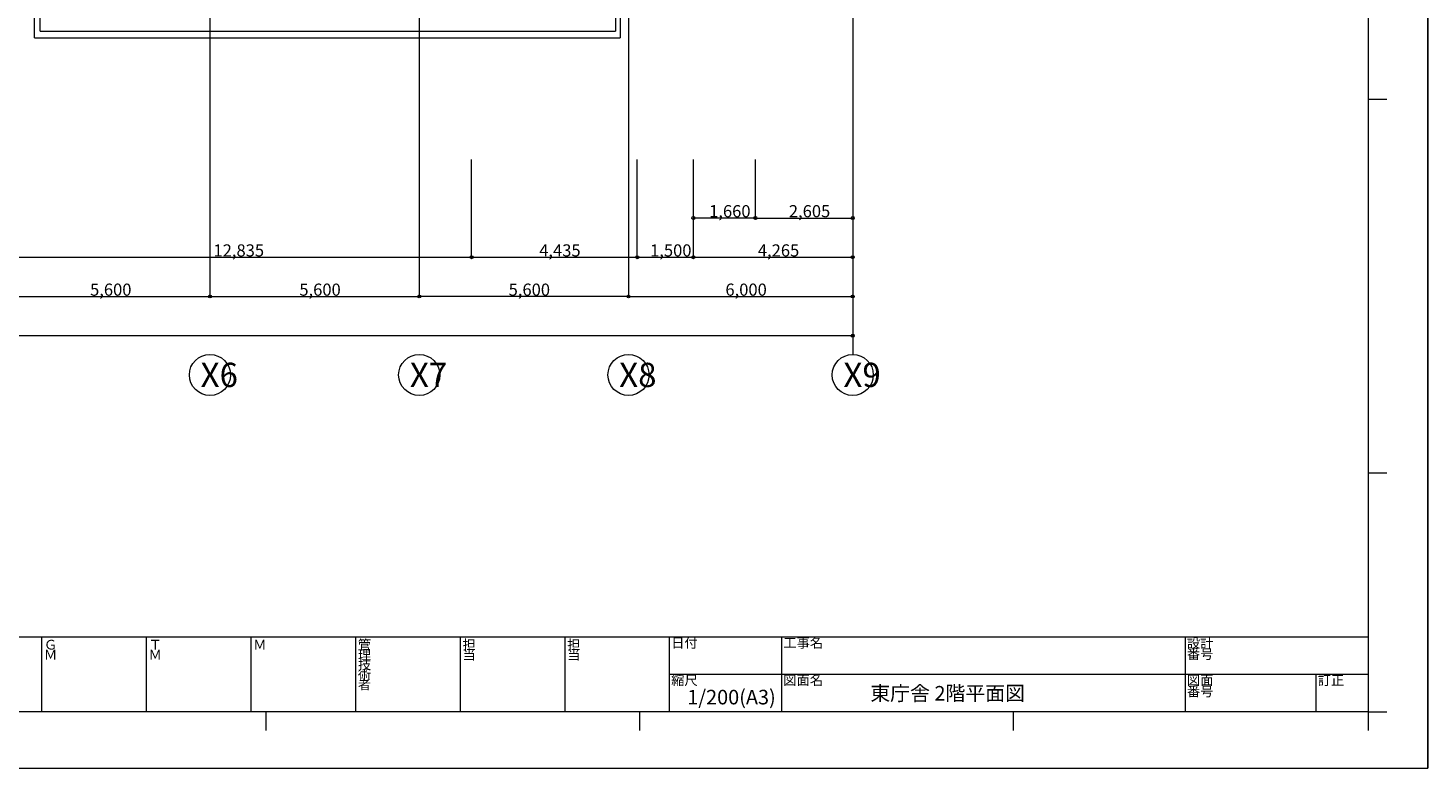
# Model space of a CAD drawing. Units: millimetres. Extents: x 8330 to 92430, y -121920 to 57480.
# Drawn here: x 54970 to 92430, y -61920 to -42115 of the extents above; entities that cross this region are included whole.
import ezdxf

# ---------------------------------------------------------------- set-up
doc = ezdxf.new("R2010")
doc.units = ezdxf.units.MM
doc.header["$LTSCALE"] = 500
for name, color, linetype in [('_0-0_', 7, 'Continuous'), ('_0-1_', 7, 'Continuous'), ('_0-6_', 7, 'Continuous'), ('_0-7_', 7, 'Continuous'), ('_1-b_', 7, 'Continuous')]:
    doc.layers.add(name, color=color, linetype=linetype)
doc.styles.get("Standard").update_dxf_attribs({"font": 'txt', "bigfont": 'BIGFONT.SHX'})

msp = doc.modelspace()

# ---------------------------------------------------------------- linework, layer by layer
at = {"layer": '_0-0_', "linetype": 'Continuous', "lineweight": 5}
for p, q in [((77038, -13535), (77038, -50850)), ((59838, -14830), (59838, -49300)), ((65438, -14830), (65438, -49300)), ((71038, -14830), (71038, -49300)), ((55146, -42379), (55146, -41204)), ((55296, -42199), (55296, -41204)), ((70686, -41574), (70686, -42199)), ((70811, -41574), (70811, -42379)), ((55296, -42199), (70686, -42199)), ((55146, -42379), (70811, -42379)), ((66838, -48250), (66838, -45637)), ((71273, -48250), (71273, -45637)), ((72773, -48250), (72773, -45637)), ((74433, -47200), (74433, -45637))]:
    msp.add_line(p, q, dxfattribs=at)
for centre, radius in [((72773, -47200), 40), ((74433, -47200), 40), ((74433, -47200), 40), ((77038, -47200), 40), ((66838, -48250), 40), ((66838, -48250), 40), ((71273, -48250), 40), ((71273, -48250), 40), ((72773, -48250), 40), ((72773, -48250), 40), ((77038, -48250), 40), ((59838, -49300), 40), ((59838, -49300), 40), ((65438, -49300), 40), ((65438, -49300), 40), ((71038, -49300), 40), ((71038, -49300), 40), ((77038, -49300), 40), ((77038, -50350), 40), ((59838, -51400), 550), ((65438, -51400), 550), ((71038, -51400), 550), ((77038, -51400), 550)]:
    msp.add_circle(centre, radius, dxfattribs=at)
at = {"layer": '_0-1_', "linetype": 'Continuous', "lineweight": 5}
for p, q in [((92430, -61920), (92430, -2520)), ((92430, -2520), (92430, -61920)), ((8330, -61920), (92430, -61920)), ((8330, -61920), (92330, -61920))]:
    msp.add_line(p, q, dxfattribs=at)
at = {"layer": '_0-6_', "linetype": 'Continuous', "lineweight": 5}
for p, q in [((90830, -4020), (90830, -60420)), ((90830, -44020), (91330, -44020)), ((90830, -54020), (91330, -54020)), ((90830, -58420), (11330, -58420)), ((55330, -58420), (55330, -60420)), ((58130, -58420), (58130, -60420)), ((60930, -58420), (60930, -60420)), ((63730, -58420), (63730, -60420)), ((66530, -58420), (66530, -60420)), ((69330, -58420), (69330, -60420)), ((72130, -58420), (72130, -60420)), ((75130, -58420), (75130, -60420)), ((85930, -58420), (85930, -60420)), ((90830, -59420), (72130, -59420)), ((89430, -59420), (89430, -60420)), ((90830, -60420), (11330, -60420)), ((61330, -60420), (61330, -60920)), ((71330, -60420), (71330, -60920)), ((81330, -60420), (81330, -60920)), ((90830, -60420), (91330, -60420)), ((90830, -60420), (90830, -60920))]:
    msp.add_line(p, q, dxfattribs=at)
at = {"layer": '_0-7_', "linetype": 'Continuous', "lineweight": 5}
for p, q in [((74433, -47200), (72773, -47200)), ((74433, -47200), (77038, -47200)), ((54003, -48250), (66838, -48250)), ((66838, -48250), (71273, -48250)), ((71273, -48250), (72773, -48250)), ((72773, -48250), (77038, -48250)), ((54238, -49300), (59838, -49300)), ((59838, -49300), (65438, -49300)), ((71038, -49300), (65438, -49300)), ((71038, -49300), (77038, -49300)), ((77038, -50350), (25838, -50350))]:
    msp.add_line(p, q, dxfattribs=at)

# ---------------------------------------------------------------- texts
at = {"layer": '_0-0_', "char_height": 650, "attachment_point": 1, "line_spacing_factor": 0.25}
for s, insert in [('{\\fＭＳ ゴシック|b0|i0|c128|p0;X6}', (59588, -51074)), ('{\\fＭＳ ゴシック|b0|i0|c128|p0;X7}', (65188, -51074)), ('{\\fＭＳ ゴシック|b0|i0|c128|p0;X8}', (70788, -51074)), ('{\\fＭＳ ゴシック|b0|i0|c128|p0;X9}', (76788, -51074))]:
    msp.add_mtext(s, dxfattribs=dict(at, insert=insert))
at = {"layer": '_0-7_', "char_height": 325, "attachment_point": 1, "line_spacing_factor": 0.25}
for s, insert in [('{\\fＭＳ ゴシック|b0|i0|c128|p0;1,660}', (73196, -46855)), ('{\\fＭＳ ゴシック|b0|i0|c128|p0;2,605}', (75329, -46855)), ('{\\fＭＳ ゴシック|b0|i0|c128|p0;12,835}', (59933, -47905)), ('{\\fＭＳ ゴシック|b0|i0|c128|p0;4,435}', (68649, -47905)), ('{\\fＭＳ ゴシック|b0|i0|c128|p0;1,500}', (71616, -47905)), ('{\\fＭＳ ゴシック|b0|i0|c128|p0;4,265}', (74499, -47905)), ('{\\fＭＳ ゴシック|b0|i0|c128|p0;5,600}', (56631, -48955)), ('{\\fＭＳ ゴシック|b0|i0|c128|p0;5,600}', (62231, -48955)), ('{\\fＭＳ ゴシック|b0|i0|c128|p0;5,600}', (67831, -48955)), ('{\\fＭＳ ゴシック|b0|i0|c128|p0;6,000}', (73631, -48955))]:
    msp.add_mtext(s, dxfattribs=dict(at, insert=insert))
at = {"layer": '_1-b_', "attachment_point": 1, "line_spacing_factor": 0.25}
for s, insert, char_height in [('{\\fＭＳ ゴシック|b0|i0|c128|p0;日付}', (72180, -58440), 260), ('{\\fＭＳ ゴシック|b0|i0|c128|p0;工事名}', (75180, -58440), 260), ('{\\fＭＳ ゴシック|b0|i0|c128|p0;設計}', (85980, -58440), 260), ('{\\fＭＳ ゴシック|b0|i0|c128|p0;Ｍ}', (55397, -58757), 260), ('{\\fＭＳ ゴシック|b0|i0|c128|p0;Ｇ}', (55397, -58490), 260), ('{\\fＭＳ ゴシック|b0|i0|c128|p0;Ｍ}', (58197, -58757), 260), ('{\\fＭＳ ゴシック|b0|i0|c128|p0;Ｔ}', (58197, -58490), 260), ('{\\fＭＳ ゴシック|b0|i0|c128|p0;Ｍ}', (60997, -58490), 260), ('{\\fＭＳ ゴシック|b0|i0|c128|p0;理}', (63797, -58757), 260), ('{\\fＭＳ ゴシック|b0|i0|c128|p0;管}', (63797, -58490), 260), ('{\\fＭＳ ゴシック|b0|i0|c128|p0;担}', (66597, -58490), 260), ('{\\fＭＳ ゴシック|b0|i0|c128|p0;当}', (66597, -58757), 260), ('{\\fＭＳ ゴシック|b0|i0|c128|p0;担}', (69397, -58490), 260), ('{\\fＭＳ ゴシック|b0|i0|c128|p0;当}', (69397, -58757), 260), ('{\\fＭＳ ゴシック|b0|i0|c128|p0;番号}', (85980, -58740), 260), ('{\\fＭＳ ゴシック|b0|i0|c128|p0;技}', (63797, -59023), 260), ('{\\fＭＳ ゴシック|b0|i0|c128|p0;術}', (63797, -59290), 260), ('{\\fＭＳ ゴシック|b0|i0|c128|p0;者}', (63797, -59557), 260), ('{\\fＭＳ ゴシック|b0|i0|c128|p0;縮尺}', (72180, -59440), 260), ('{\\fＭＳ ゴシック|b0|i0|c128|p0;図面名}', (75180, -59440), 260), ('{\\fＭＳ ゴシック|b0|i0|c128|p0;図面}', (85980, -59440), 260), ('{\\fＭＳ ゴシック|b0|i0|c128|p0;訂正}', (89480, -59440), 260), ('{\\fＭＳ ゴシック|b0|i0|c128|p0;1/200(A3)}', (72610, -59828), 390), ('{\\fＭＳ ゴシック|b0|i0|c128|p0;東庁舎 2階平面図}', (77508, -59725), 390), ('{\\fＭＳ ゴシック|b0|i0|c128|p0;番号}', (85980, -59740), 260)]:
    msp.add_mtext(s, dxfattribs=dict(at, insert=insert, char_height=char_height))

doc.saveas('drawing.dxf')
